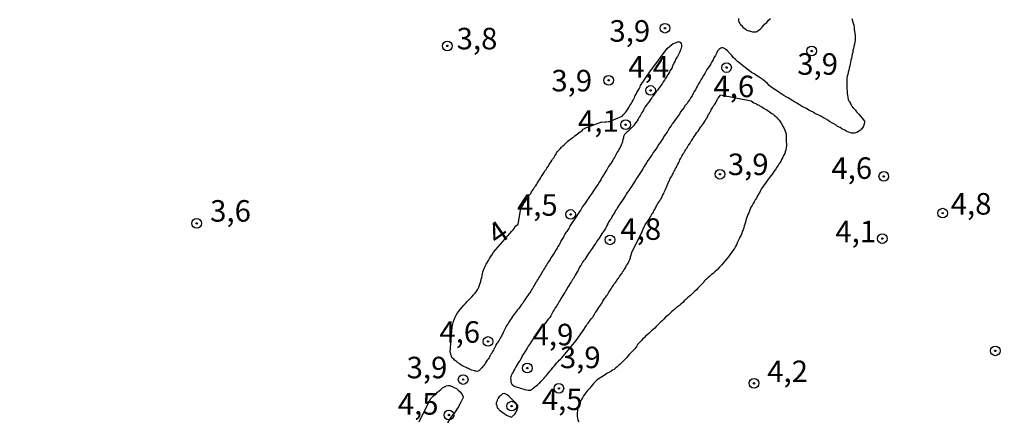
# Model space of a CAD drawing. Units: millimetres. Extents: x 185556 to 187967, y 1654886 to 1657662.
# Drawn here: x 186320 to 186434, y 1655553 to 1655600 of the extents above; entities that cross this region are included whole.
import ezdxf
from ezdxf.enums import TextEntityAlignment as Align

# ---------------------------------------------------------------- set-up
doc = ezdxf.new("R2010")
doc.units = ezdxf.units.MM
for name, color, linetype in [('IMAGEM', 7, 'Continuous'), ('V-CURVA_DE_NIVEL', 4, 'Continuous'), ('V-PONTO_DE_APARELHO', 4, 'Continuous'), ('V-TEXTO_DE_ALTIMETRIA', 2, 'Continuous')]:
    doc.layers.add(name, color=color, linetype=linetype)
picture_1 = doc.add_image_def('image1.jpg', size_in_pixel=(4018, 4626))

# ---------------------------------------------------------------- blocks, each defined once
blk = doc.blocks.new('805')
at = {"color": 0, "linetype": 'ByBlock', "lineweight": -2}
for radius in [0.562, 0.0806]:
    blk.add_circle((0, 0), radius, dxfattribs=at)

msp = doc.modelspace()

# ---------------------------------------------------------------- linework, layer by layer
at = {"layer": 'V-CURVA_DE_NIVEL'}
for points in [[(186416.61, 1655599.76), (186416.71, 1655599.5), (186416.8, 1655599.25), (186416.88, 1655598.99), (186416.9, 1655598.78), (186416.9, 1655598.52), (186416.95, 1655598.27), (186416.99, 1655598.06), (186417.01, 1655597.8), (186417.01, 1655597.54), (186417.01, 1655597.29), (186416.99, 1655597.03), (186416.95, 1655596.78), (186416.88, 1655596.52), (186416.82, 1655596.31), (186416.76, 1655596.05), (186416.73, 1655595.84), (186416.67, 1655595.63), (186416.63, 1655595.37), (186416.59, 1655595.16), (186416.5, 1655594.94), (186416.46, 1655594.69), (186416.42, 1655594.48), (186416.4, 1655594.26), (186416.33, 1655594.01), (186416.29, 1655593.79), (186416.22, 1655593.54), (186416.16, 1655593.28), (186416.09, 1655593.07), (186416.03, 1655592.81), (186416.05, 1655592.6), (186416.03, 1655592.34), (186416.03, 1655592.09), (186416.03, 1655591.88), (186416.05, 1655591.62), (186416.07, 1655591.36), (186416.09, 1655591.11), (186416.14, 1655590.89), (186416.16, 1655590.64), (186416.22, 1655590.38), (186416.33, 1655590.13), (186416.35, 1655590.08), (186416.42, 1655589.98), (186416.44, 1655589.91), (186416.48, 1655589.91), (186416.48, 1655589.87), (186416.54, 1655589.74), (186416.58, 1655589.66), (186416.61, 1655589.61), (186416.67, 1655589.59), (186416.67, 1655589.49), (186416.8, 1655589.44), (186416.8, 1655589.42), (186416.82, 1655589.38), (186416.88, 1655589.32), (186416.93, 1655589.25), (186416.97, 1655589.21), (186417.01, 1655589.15), (186417.18, 1655588.93), (186417.4, 1655588.72), (186417.65, 1655588.42), (186417.84, 1655588.19), (186418.1, 1655587.87), (186418.1, 1655587.66), (186418.03, 1655587.4), (186417.93, 1655587.19), (186417.76, 1655586.93), (186417.72, 1655586.93), (186417.63, 1655586.78), (186417.57, 1655586.76), (186417.4, 1655586.67), (186417.19, 1655586.54), (186416.93, 1655586.46), (186416.72, 1655586.44), (186416.59, 1655586.46), (186416.5, 1655586.48), (186416.25, 1655586.59), (186416.03, 1655586.67), (186415.8, 1655586.8), (186415.48, 1655586.97), (186415.29, 1655587.1), (186414.97, 1655587.25), (186414.8, 1655587.38), (186414.54, 1655587.53), (186414.31, 1655587.65), (186414.03, 1655587.82), (186413.84, 1655587.97), (186413.56, 1655588.12), (186413.35, 1655588.23), (186413.11, 1655588.38), (186412.8, 1655588.55), (186412.62, 1655588.63), (186412.33, 1655588.76), (186412.13, 1655588.89), (186411.86, 1655589.02), (186411.62, 1655589.14), (186411.35, 1655589.32), (186411.11, 1655589.44), (186410.79, 1655589.61), (186410.56, 1655589.74), (186410.24, 1655589.95), (186410.02, 1655590.06), (186409.79, 1655590.21), (186409.47, 1655590.4), (186409.22, 1655590.55), (186409, 1655590.68), (186408.75, 1655590.83), (186408.51, 1655590.98), (186408.19, 1655591.17), (186407.98, 1655591.34), (186407.68, 1655591.53), (186407.51, 1655591.66), (186407.21, 1655591.85), (186407.04, 1655592), (186406.83, 1655592.21), (186406.59, 1655592.43), (186406.34, 1655592.64), (186406.12, 1655592.81), (186405.87, 1655592.98), (186405.57, 1655593.15), (186405.27, 1655593.34), (186404.99, 1655593.51), (186404.76, 1655593.68), (186404.46, 1655593.9), (186404.23, 1655594.09), (186403.95, 1655594.32), (186403.65, 1655594.56), (186403.37, 1655594.79), (186403.12, 1655595.03), (186402.86, 1655595.26), (186402.69, 1655595.46), (186402.5, 1655595.69), (186402.2, 1655596.01), (186401.96, 1655596.22), (186401.67, 1655596.35), (186401.54, 1655596.37), (186401.42, 1655596.33), (186401.18, 1655596.16), (186401.16, 1655596.09), (186401.09, 1655596.07), (186401.05, 1655596.01), (186400.9, 1655595.71), (186400.79, 1655595.46), (186400.62, 1655595.2), (186400.52, 1655594.99), (186400.39, 1655594.73), (186400.26, 1655594.52), (186400.13, 1655594.3), (186399.96, 1655594.05), (186399.81, 1655593.84), (186399.69, 1655593.62), (186399.56, 1655593.37), (186399.41, 1655593.15), (186399.24, 1655592.9), (186399.11, 1655592.64), (186398.98, 1655592.43), (186398.83, 1655592.17), (186398.71, 1655591.96), (186398.6, 1655591.75), (186398.47, 1655591.49), (186398.34, 1655591.28), (186398.22, 1655591.07), (186398.07, 1655590.81), (186397.94, 1655590.6), (186397.81, 1655590.38), (186397.62, 1655590.13), (186397.49, 1655589.91), (186397.26, 1655589.66), (186397.11, 1655589.4), (186396.96, 1655589.19), (186396.74, 1655588.93), (186396.6, 1655588.68), (186396.45, 1655588.47), (186396.28, 1655588.21), (186396.11, 1655588), (186395.96, 1655587.78), (186395.78, 1655587.53), (186395.64, 1655587.31), (186395.45, 1655587.06), (186395.3, 1655586.8), (186395.17, 1655586.59), (186394.98, 1655586.33), (186394.81, 1655586.08), (186394.72, 1655585.87), (186394.53, 1655585.61), (186394.4, 1655585.4), (186394.23, 1655585.18), (186394.08, 1655584.93), (186393.93, 1655584.71), (186393.76, 1655584.46), (186393.57, 1655584.2), (186393.44, 1655583.99), (186393.25, 1655583.73), (186393.08, 1655583.48), (186392.95, 1655583.27), (186392.78, 1655583.01), (186392.65, 1655582.8), (186392.53, 1655582.58), (186392.35, 1655582.33), (186392.23, 1655582.12), (186392.1, 1655581.9), (186391.93, 1655581.65), (186391.78, 1655581.43), (186391.63, 1655581.18), (186391.46, 1655580.92), (186391.33, 1655580.71), (186390.95, 1655580.15), (186390.84, 1655579.98), (186390.72, 1655579.79), (186390.56, 1655579.56), (186390.44, 1655579.39), (186390.35, 1655579.22), (186390.22, 1655579.02), (186390.08, 1655578.81), (186389.91, 1655578.57), (186389.78, 1655578.36), (186389.65, 1655578.19), (186389.54, 1655578.02), (186389.41, 1655577.81), (186389.33, 1655577.64), (186389.2, 1655577.47), (186389.12, 1655577.3), (186388.99, 1655577.09), (186388.88, 1655576.92), (186388.77, 1655576.74), (186388.67, 1655576.53), (186388.52, 1655576.34), (186388.39, 1655576.11), (186388.31, 1655575.94), (186388.18, 1655575.72), (186388.09, 1655575.55), (186388.01, 1655575.38), (186387.88, 1655575.17), (186387.75, 1655575), (186387.65, 1655574.83), (186387.52, 1655574.66), (186387.39, 1655574.44), (186387.28, 1655574.27), (186387.16, 1655574.1), (186387.03, 1655573.91), (186386.9, 1655573.7), (186386.75, 1655573.48), (186386.6, 1655573.25), (186386.47, 1655573.08), (186386.35, 1655572.91), (186386.24, 1655572.74), (186386.09, 1655572.53), (186385.98, 1655572.35), (186385.86, 1655572.18), (186385.73, 1655571.97), (186385.62, 1655571.8), (186385.49, 1655571.63), (186385.36, 1655571.46), (186385.24, 1655571.25), (186385.15, 1655571.08), (186385.02, 1655570.91), (186384.94, 1655570.74), (186384.85, 1655570.52), (186384.75, 1655570.35), (186384.62, 1655570.18), (186384.51, 1655569.97), (186384.43, 1655569.8), (186384.34, 1655569.63), (186384.21, 1655569.46), (186384.09, 1655569.24), (186383.98, 1655569.07), (186383.85, 1655568.9), (186383.73, 1655568.69), (186383.62, 1655568.52), (186383.53, 1655568.35), (186383.42, 1655568.18), (186383.3, 1655567.96), (186383.19, 1655567.79), (186383.06, 1655567.62), (186382.96, 1655567.41), (186382.85, 1655567.24), (186382.77, 1655567.07), (186382.66, 1655566.9), (186382.53, 1655566.69), (186382.42, 1655566.52), (186382.32, 1655566.35), (186382.19, 1655566.17), (186382.06, 1655565.96), (186381.96, 1655565.79), (186381.87, 1655565.62), (186381.76, 1655565.41), (186381.68, 1655565.24), (186381.57, 1655565.07), (186381.42, 1655564.9), (186381.27, 1655564.7), (186381.1, 1655564.49), (186380.94, 1655564.29), (186380.78, 1655564.15), (186380.7, 1655564.06), (186380.57, 1655563.92), (186380.44, 1655563.79), (186380.29, 1655563.55), (186380.15, 1655563.38), (186379.99, 1655563.19), (186379.89, 1655563.02), (186379.76, 1655562.83), (186379.63, 1655562.59), (186379.53, 1655562.42), (186379.38, 1655562.21), (186379.27, 1655562.04), (186379.18, 1655561.87), (186379.06, 1655561.72), (186378.93, 1655561.51), (186378.8, 1655561.29), (186378.67, 1655561.06), (186378.55, 1655560.87), (186378.4, 1655560.67), (186378.33, 1655560.46), (186378.2, 1655560.25), (186378.1, 1655560.08), (186377.99, 1655559.95), (186377.84, 1655559.7), (186377.74, 1655559.52), (186377.61, 1655559.33), (186377.48, 1655559.1), (186377.37, 1655558.89), (186377.29, 1655558.72), (186377.18, 1655558.55), (186377.1, 1655558.38), (186377.03, 1655558.16), (186377.01, 1655557.99), (186377.03, 1655557.82), (186377.03, 1655557.65), (186377.07, 1655557.48), (186377.1, 1655557.35), (186377.18, 1655557.29), (186377.38, 1655557.13), (186377.55, 1655557.05), (186377.76, 1655556.96), (186377.97, 1655556.92), (186378.14, 1655556.86), (186378.29, 1655556.79), (186378.53, 1655556.73), (186378.61, 1655556.71), (186378.7, 1655556.69), (186378.87, 1655556.65), (186379.04, 1655556.63), (186379.25, 1655556.63), (186379.34, 1655556.63), (186379.42, 1655556.69), (186379.47, 1655556.71), (186379.53, 1655556.73), (186379.55, 1655556.77), (186379.59, 1655556.8), (186379.63, 1655556.84), (186379.83, 1655556.99), (186379.97, 1655557.11), (186380.13, 1655557.24), (186380.27, 1655557.37), (186380.4, 1655557.48), (186380.51, 1655557.61), (186380.68, 1655557.78), (186380.85, 1655557.97), (186381, 1655558.14), (186381.17, 1655558.33), (186381.29, 1655558.48), (186381.44, 1655558.67), (186381.59, 1655558.84), (186381.74, 1655559.03), (186381.91, 1655559.23), (186382.08, 1655559.4), (186382.23, 1655559.61), (186382.38, 1655559.78), (186382.53, 1655559.95), (186382.66, 1655560.1), (186382.79, 1655560.23), (186382.94, 1655560.36), (186384.61, 1655562.4), (186385.64, 1655563.8), (186385.64, 1655563.87), (186385.71, 1655563.96), (186385.83, 1655564.13), (186385.9, 1655564.26), (186386, 1655564.38), (186386.09, 1655564.51), (186386.17, 1655564.64), (186386.28, 1655564.77), (186386.41, 1655564.92), (186386.54, 1655565.09), (186386.62, 1655565.24), (186386.73, 1655565.41), (186386.79, 1655565.54), (186386.9, 1655565.66), (186386.98, 1655565.79), (186387.07, 1655565.92), (186387.18, 1655566.09), (186387.26, 1655566.22), (186387.35, 1655566.35), (186387.43, 1655566.47), (186387.54, 1655566.6), (186387.65, 1655566.75), (186387.71, 1655566.94), (186387.79, 1655567.07), (186387.9, 1655567.24), (186388.03, 1655567.39), (186388.14, 1655567.58), (186388.24, 1655567.69), (186388.35, 1655567.84), (186388.43, 1655568.01), (186388.54, 1655568.14), (186388.6, 1655568.26), (186388.67, 1655568.39), (186388.77, 1655568.52), (186388.86, 1655568.69), (186388.95, 1655568.82), (186389.05, 1655568.95), (186389.18, 1655569.12), (186389.31, 1655569.26), (186389.37, 1655569.41), (186389.46, 1655569.54), (186389.56, 1655569.65), (186389.67, 1655569.8), (186389.75, 1655569.97), (186389.84, 1655570.1), (186389.95, 1655570.22), (186390.01, 1655570.35), (186390.1, 1655570.48), (186390.2, 1655570.63), (186390.33, 1655570.82), (186390.39, 1655570.95), (186390.48, 1655571.12), (186390.52, 1655571.18), (186390.57, 1655571.22), (186390.59, 1655571.24), (186390.65, 1655571.37), (186390.72, 1655571.5), (186390.78, 1655571.63), (186390.84, 1655571.8), (186390.91, 1655571.97), (186390.93, 1655572.1), (186390.93, 1655572.18), (186390.99, 1655572.2), (186391.01, 1655572.31), (186391.06, 1655572.48), (186391.1, 1655572.59), (186392.28, 1655575.04), (186392.4, 1655575.34), (186392.46, 1655575.47), (186392.57, 1655575.64), (186392.65, 1655575.81), (186392.72, 1655575.94), (186392.78, 1655576.06), (186392.87, 1655576.19), (186392.97, 1655576.32), (186393.08, 1655576.49), (186393.16, 1655576.62), (186393.23, 1655576.74), (186393.34, 1655576.87), (186393.38, 1655577), (186393.49, 1655577.13), (186393.59, 1655577.3), (186393.63, 1655577.43), (186393.74, 1655577.6), (186393.83, 1655577.77), (186393.89, 1655577.9), (186393.95, 1655578.02), (186394.02, 1655578.15), (186394.1, 1655578.28), (186394.21, 1655578.43), (186394.32, 1655578.62), (186394.4, 1655578.75), (186394.51, 1655578.92), (186394.59, 1655579.09), (186394.66, 1655579.22), (186394.72, 1655579.34), (186394.78, 1655579.47), (186394.85, 1655579.6), (186394.87, 1655579.68), (186394.91, 1655579.77), (186394.98, 1655579.9), (186395.04, 1655580.03), (186395.11, 1655580.2), (186395.17, 1655580.37), (186395.23, 1655580.5), (186395.3, 1655580.62), (186395.36, 1655580.75), (186395.42, 1655580.88), (186395.49, 1655581.05), (186395.55, 1655581.18), (186395.62, 1655581.31), (186395.74, 1655581.48), (186395.81, 1655581.65), (186395.87, 1655581.77), (186395.93, 1655581.9), (186396, 1655582.03), (186396.11, 1655582.2), (186396.17, 1655582.37), (186396.26, 1655582.5), (186396.32, 1655582.63), (186396.38, 1655582.8), (186396.51, 1655582.97), (186396.55, 1655583.1), (186396.59, 1655583.16), (186396.62, 1655583.22), (186396.66, 1655583.35), (186396.72, 1655583.48), (186396.83, 1655583.65), (186396.9, 1655583.78), (186396.98, 1655583.91), (186397.04, 1655584.08), (186397.15, 1655584.22), (186397.24, 1655584.37), (186397.32, 1655584.5), (186397.38, 1655584.63), (186397.49, 1655584.75), (186397.55, 1655584.89), (186397.62, 1655585.01), (186397.72, 1655585.12), (186397.85, 1655585.31), (186397.9, 1655585.44), (186397.94, 1655585.48), (186398, 1655585.56), (186398.07, 1655585.7), (186398.15, 1655585.82), (186398.26, 1655585.95), (186398.32, 1655586.08), (186398.43, 1655586.23), (186398.56, 1655586.42), (186398.64, 1655586.55), (186398.77, 1655586.7), (186398.9, 1655586.87), (186399.03, 1655587.06), (186399.09, 1655587.19), (186399.2, 1655587.33), (186399.3, 1655587.49), (186399.41, 1655587.59), (186399.52, 1655587.78), (186399.6, 1655587.91), (186399.69, 1655588.04), (186399.79, 1655588.19), (186399.83, 1655588.27), (186399.9, 1655588.38), (186399.9, 1655588.4), (186399.96, 1655588.59), (186400.07, 1655588.72), (186400.15, 1655588.89), (186400.24, 1655589.02), (186400.28, 1655589.15), (186400.39, 1655589.3), (186400.5, 1655589.49), (186400.58, 1655589.62), (186400.67, 1655589.74), (186400.77, 1655589.87), (186400.84, 1655590), (186400.92, 1655590.17), (186401.01, 1655590.3), (186401.05, 1655590.43), (186401.16, 1655590.55), (186401.22, 1655590.68), (186401.33, 1655590.83), (186401.37, 1655590.91), (186404.95, 1655590.2), (186405.25, 1655590), (186405.38, 1655589.93), (186405.55, 1655589.85), (186405.72, 1655589.74), (186405.85, 1655589.7), (186406, 1655589.59), (186406.17, 1655589.51), (186406.34, 1655589.42), (186406.38, 1655589.38), (186406.42, 1655589.36), (186406.5, 1655589.3), (186406.7, 1655589.19), (186406.87, 1655589.08), (186407.02, 1655588.99), (186407.19, 1655588.87), (186407.34, 1655588.76), (186407.49, 1655588.65), (186407.66, 1655588.53), (186407.8, 1655588.4), (186407.87, 1655588.33), (186407.91, 1655588.31), (186407.93, 1655588.25), (186408, 1655588.21), (186408.02, 1655588.14), (186408.06, 1655588.12), (186408.08, 1655588.08), (186408.19, 1655587.95), (186408.34, 1655587.74), (186408.45, 1655587.59), (186408.55, 1655587.4), (186408.59, 1655587.33), (186408.64, 1655587.2), (186408.72, 1655587.06), (186408.85, 1655586.8), (186408.93, 1655586.59), (186409, 1655586.38), (186409.02, 1655586.12), (186409.02, 1655585.91), (186409.02, 1655585.7), (186409, 1655585.44), (186409.04, 1655585.23), (186409.06, 1655585.01), (186409.02, 1655584.76), (186408.96, 1655584.54), (186408.89, 1655584.29), (186408.83, 1655584.08), (186408.7, 1655583.86), (186408.57, 1655583.61), (186408.47, 1655583.39), (186408.38, 1655583.18), (186408.21, 1655582.92), (186408.08, 1655582.71), (186407.93, 1655582.5), (186407.78, 1655582.24), (186407.61, 1655582.03), (186407.44, 1655581.82), (186407.25, 1655581.56), (186407.1, 1655581.35), (186406.93, 1655581.13), (186406.76, 1655580.88), (186406.59, 1655580.67), (186406.46, 1655580.45), (186406.29, 1655580.24), (186406.14, 1655580.03), (186406.02, 1655579.81), (186405.93, 1655579.6), (186405.8, 1655579.39), (186405.68, 1655579.17), (186405.55, 1655578.92), (186405.42, 1655578.71), (186405.29, 1655578.49), (186405.16, 1655578.28), (186405.04, 1655578.07), (186404.91, 1655577.85), (186404.82, 1655577.64), (186404.74, 1655577.43), (186404.65, 1655577.21), (186404.54, 1655577), (186404.48, 1655576.79), (186404.4, 1655576.57), (186404.31, 1655576.32), (186404.27, 1655576.11), (186404.2, 1655575.89), (186404.14, 1655575.68), (186404.08, 1655575.47), (186404.01, 1655575.25), (186403.9, 1655575.04), (186403.84, 1655574.83), (186403.76, 1655574.61), (186403.63, 1655574.4), (186403.54, 1655574.19), (186403.44, 1655573.97), (186403.33, 1655573.72), (186403.25, 1655573.51), (186403.14, 1655573.29), (186403.01, 1655573.08), (186402.84, 1655572.87), (186402.71, 1655572.65), (186402.54, 1655572.44), (186402.39, 1655572.23), (186402.24, 1655572.01), (186402.05, 1655571.8), (186401.88, 1655571.59), (186401.69, 1655571.37), (186401.5, 1655571.14), (186401.26, 1655570.88), (186401.03, 1655570.63), (186400.73, 1655570.37), (186400.54, 1655570.18), (186400.35, 1655570.03), (186400.14, 1655569.86), (186399.92, 1655569.67), (186399.75, 1655569.52), (186399.65, 1655569.41), (186399.5, 1655569.26), (186399.43, 1655569.16), (186399.32, 1655569.03), (186399.13, 1655568.86), (186398.94, 1655568.66), (186398.75, 1655568.47), (186398.58, 1655568.28), (186398.36, 1655568.07), (186398.11, 1655567.83), (186397.92, 1655567.64), (186397.73, 1655567.49), (186397.54, 1655567.34), (186397.34, 1655567.15), (186397.15, 1655566.98), (186397, 1655566.81), (186396.77, 1655566.6), (186396.6, 1655566.45), (186396.39, 1655566.3), (186396.23, 1655566.17), (186396.09, 1655566.02), (186395.87, 1655565.87), (186395.68, 1655565.7), (186395.49, 1655565.53), (186395.32, 1655565.34), (186395.15, 1655565.21), (186394.96, 1655565.04), (186394.79, 1655564.87), (186394.62, 1655564.68), (186394.43, 1655564.51), (186394.25, 1655564.34), (186394.08, 1655564.17), (186393.91, 1655564), (186393.74, 1655563.83), (186393.55, 1655563.66), (186393.36, 1655563.49), (186393.21, 1655563.34), (186393.06, 1655563.21), (186392.87, 1655563.04), (186392.68, 1655562.87), (186392.51, 1655562.7), (186392.34, 1655562.53), (186392.18, 1655562.34), (186391.99, 1655562.15), (186391.76, 1655561.91), (186391.61, 1655561.7), (186391.42, 1655561.42), (186391.21, 1655561.19), (186390.97, 1655560.95), (186390.78, 1655560.74), (186390.61, 1655560.57), (186390.41, 1655560.34), (186390.22, 1655560.12), (186390.03, 1655559.95), (186389.87, 1655559.78), (186389.71, 1655559.63), (186389.69, 1655559.59), (186389.57, 1655559.5), (186389.37, 1655559.33), (186389.2, 1655559.18), (186389.03, 1655559.03), (186388.84, 1655558.92), (186388.63, 1655558.78), (186388.42, 1655558.65), (186388.2, 1655558.54), (186388.03, 1655558.44), (186387.86, 1655558.31), (186387.67, 1655558.2), (186387.48, 1655558.09), (186387.29, 1655557.97), (186387.12, 1655557.84), (186386.96, 1655557.69), (186386.8, 1655557.56), (186386.64, 1655557.37), (186386.5, 1655557.22), (186386.35, 1655557.05), (186386.17, 1655556.82), (186385.96, 1655556.6), (186385.79, 1655556.37), (186385.62, 1655556.16), (186385.49, 1655555.95), (186385.36, 1655555.73), (186385.24, 1655555.52), (186385.11, 1655555.31), (186385.02, 1655555.09), (186384.92, 1655554.88), (186384.85, 1655554.67), (186384.79, 1655554.45), (186384.77, 1655554.2), (186384.75, 1655553.99), (186384.75, 1655553.77), (186384.75, 1655553.56), (186384.77, 1655553.35), (186384.83, 1655553.13), (186384.94, 1655552.92)], [(186403.48, 1655599.76), (186403.48, 1655599.55), (186403.54, 1655599.33), (186403.63, 1655599.23), (186403.65, 1655599.12), (186403.74, 1655599.01), (186403.8, 1655598.97), (186403.99, 1655598.78), (186404.23, 1655598.56), (186404.44, 1655598.43), (186404.65, 1655598.33), (186404.74, 1655598.33), (186404.87, 1655598.29), (186405.08, 1655598.24), (186405.29, 1655598.24), (186405.51, 1655598.24), (186405.61, 1655598.26), (186405.72, 1655598.33), (186405.87, 1655598.46), (186406.02, 1655598.56), (186406.21, 1655598.76), (186406.36, 1655598.95), (186406.5, 1655599.1), (186406.74, 1655599.33), (186406.97, 1655599.57), (186407.19, 1655599.78)], [(186375.03, 1655572.63), (186376.92, 1655574.8), (186377.16, 1655575.06), (186377.31, 1655575.25), (186377.42, 1655575.38), (186377.46, 1655575.44), (186377.5, 1655575.55), (186377.61, 1655575.68), (186377.72, 1655575.78), (186377.87, 1655575.91), (186378.21, 1655577.71), (186378.42, 1655578.07), (186378.52, 1655578.24), (186378.63, 1655578.41), (186378.76, 1655578.62), (186378.87, 1655578.79), (186378.99, 1655578.96), (186379.1, 1655579.13), (186379.21, 1655579.3), (186379.34, 1655579.47), (186379.44, 1655579.64), (186379.55, 1655579.81), (186379.65, 1655579.96), (186379.78, 1655580.17), (186379.93, 1655580.36), (186380.04, 1655580.54), (186380.12, 1655580.71), (186380.25, 1655580.88), (186380.36, 1655581.05), (186380.46, 1655581.22), (186380.55, 1655581.39), (186380.68, 1655581.56), (186380.78, 1655581.73), (186380.89, 1655581.9), (186381, 1655582.07), (186381.13, 1655582.24), (186381.23, 1655582.41), (186381.36, 1655582.58), (186381.44, 1655582.75), (186381.57, 1655582.92), (186381.66, 1655583.1), (186381.78, 1655583.27), (186381.89, 1655583.44), (186382.02, 1655583.61), (186382.15, 1655583.82), (186382.25, 1655583.99), (186382.34, 1655584.16), (186382.47, 1655584.33), (186382.62, 1655584.48), (186382.77, 1655584.65), (186382.92, 1655584.82), (186383.09, 1655584.97), (186383.23, 1655585.12), (186383.41, 1655585.29), (186383.58, 1655585.44), (186383.71, 1655585.56), (186383.86, 1655585.67), (186383.98, 1655585.78), (186384.15, 1655585.93), (186384.3, 1655586.01), (186384.45, 1655586.14), (186384.62, 1655586.27), (186384.77, 1655586.37), (186384.92, 1655586.48), (186385.07, 1655586.61), (186385.18, 1655586.67), (186385.32, 1655586.78), (186385.45, 1655586.91), (186385.56, 1655586.97), (186385.62, 1655587.04), (186387.6, 1655587.78), (186387.99, 1655587.72), (186387.99, 1655587.76), (186388.12, 1655587.76), (186388.33, 1655587.8), (186388.48, 1655587.83), (186389.95, 1655588.43), (186390.01, 1655588.46), (186390.1, 1655588.61), (186390.16, 1655588.66), (186390.33, 1655588.84), (186390.46, 1655589.02), (186390.61, 1655589.23), (186390.74, 1655589.45), (186390.86, 1655589.66), (186390.99, 1655589.87), (186391.14, 1655590.09), (186391.25, 1655590.3), (186391.37, 1655590.51), (186391.37, 1655590.53), (186391.38, 1655590.57), (186391.42, 1655590.72), (186391.44, 1655590.8), (186391.48, 1655590.83), (186391.52, 1655590.87), (186391.59, 1655590.98), (186391.67, 1655591.19), (186391.8, 1655591.41), (186391.93, 1655591.62), (186392.04, 1655591.83), (186392.1, 1655591.98), (186393.17, 1655593.57), (186395.18, 1655596.3), (186395.51, 1655596.58), (186395.68, 1655596.71), (186395.85, 1655596.84), (186396, 1655596.92), (186396.17, 1655596.96), (186396.39, 1655597.05), (186396.6, 1655597.05), (186396.68, 1655597.03), (186396.75, 1655596.96), (186396.81, 1655596.94), (186396.81, 1655596.86), (186396.87, 1655596.73), (186396.85, 1655596.52), (186396.81, 1655596.31), (186396.74, 1655596.14), (186396.66, 1655595.92), (186396.57, 1655595.75), (186396.49, 1655595.58), (186396.38, 1655595.37), (186396.28, 1655595.2), (186396.17, 1655595.03), (186396.11, 1655594.86), (186396, 1655594.65), (186395.91, 1655594.48), (186395.81, 1655594.3), (186395.76, 1655594.09), (186395.64, 1655593.88), (186395.51, 1655593.71), (186395.45, 1655593.54), (186395.32, 1655593.32), (186395.19, 1655593.15), (186395.11, 1655592.98), (186394.95, 1655592.77), (186394.87, 1655592.6), (186394.74, 1655592.43), (186394.66, 1655592.26), (186394.49, 1655592.05), (186394.36, 1655591.88), (186394.23, 1655591.7), (186394.1, 1655591.51), (186393.93, 1655591.32), (186393.78, 1655591.11), (186393.66, 1655590.94), (186393.61, 1655590.85), (186393.55, 1655590.77), (186393.53, 1655590.72), (186393.46, 1655590.64), (186393.4, 1655590.55), (186393.27, 1655590.38), (186393.14, 1655590.17), (186392.99, 1655590), (186392.85, 1655589.83), (186392.74, 1655589.66), (186392.59, 1655589.47), (186392.46, 1655589.23), (186392.4, 1655589.06), (186392.25, 1655588.87), (186392.12, 1655588.64), (186392.04, 1655588.47), (186391.93, 1655588.3), (186391.8, 1655588.08), (186391.72, 1655587.91), (186391.59, 1655587.74), (186391.44, 1655587.55), (186391.27, 1655587.33), (186391.1, 1655587.1), (186390.93, 1655586.95), (186390.78, 1655586.82), (186390.65, 1655586.69), (186390.52, 1655586.56), (186390.38, 1655586.46), (186390.22, 1655586.29), (186390.12, 1655586.08), (186390.1, 1655585.91), (186390.05, 1655585.74), (186389.99, 1655585.52), (186389.99, 1655585.44), (186389.97, 1655585.35), (186389.88, 1655585.18), (186389.8, 1655584.97), (186389.73, 1655584.8), (186389.63, 1655584.63), (186389.54, 1655584.46), (186389.39, 1655584.27), (186389.27, 1655584.03), (186389.2, 1655583.86), (186389.07, 1655583.65), (186388.95, 1655583.48), (186388.86, 1655583.31), (186388.75, 1655583.14), (186388.63, 1655582.92), (186388.5, 1655582.75), (186388.39, 1655582.58), (186388.26, 1655582.37), (186388.18, 1655582.2), (186388.07, 1655582.03), (186387.96, 1655581.86), (186387.84, 1655581.65), (186387.73, 1655581.48), (186387.6, 1655581.31), (186387.54, 1655581.13), (186387.39, 1655580.94), (186387.24, 1655580.71), (186387.16, 1655580.54), (186387.03, 1655580.34), (186386.88, 1655580.13), (186386.71, 1655579.88), (186386.56, 1655579.64), (186386.45, 1655579.47), (186386.33, 1655579.3), (186386.17, 1655579.09), (186386.05, 1655578.92), (186385.92, 1655578.75), (186385.83, 1655578.58), (186385.69, 1655578.38), (186385.54, 1655578.17), (186385.37, 1655577.94), (186385.24, 1655577.73), (186385.15, 1655577.55), (186385.02, 1655577.38), (186384.9, 1655577.17), (186384.77, 1655577), (186384.66, 1655576.83), (186383.92, 1655575.72), (186383.9, 1655575.68), (186383.87, 1655575.61), (186383.83, 1655575.55), (186383.75, 1655575.4), (186383.64, 1655575.23), (186383.53, 1655575.04), (186383.43, 1655574.91), (186383.32, 1655574.74), (186383.23, 1655574.57), (186383.15, 1655574.4), (186383.06, 1655574.27), (186382.94, 1655574.1), (186382.85, 1655573.93), (186382.77, 1655573.76), (186382.75, 1655573.65), (186382.72, 1655573.63), (186382.64, 1655573.48), (186382.51, 1655573.31), (186382.4, 1655573.12), (186382.32, 1655572.99), (186382.21, 1655572.82), (186382.13, 1655572.65), (186382.04, 1655572.48), (186381.94, 1655572.37), (186381.81, 1655572.14), (186381.68, 1655571.97), (186381.59, 1655571.8), (186381.53, 1655571.67), (186381.4, 1655571.5), (186381.3, 1655571.35), (186381.17, 1655571.12), (186381.06, 1655570.99), (186380.98, 1655570.82), (186380.87, 1655570.65), (186380.78, 1655570.48), (186380.68, 1655570.35), (186380.59, 1655570.18), (186380.49, 1655570.01), (186380.4, 1655569.84), (186380.29, 1655569.71), (186380.21, 1655569.54), (186380.1, 1655569.37), (186380.02, 1655569.2), (186379.91, 1655569.07), (186379.82, 1655568.9), (186379.72, 1655568.73), (186379.61, 1655568.56), (186379.55, 1655568.43), (186379.44, 1655568.26), (186379.34, 1655568.11), (186379.23, 1655567.92), (186379.14, 1655567.79), (186379.01, 1655567.62), (186378.89, 1655567.45), (186378.78, 1655567.3), (186378.65, 1655567.11), (186378.55, 1655566.94), (186378.46, 1655566.77), (186378.33, 1655566.62), (186378.21, 1655566.43), (186378.08, 1655566.26), (186377.97, 1655566.11), (186377.82, 1655565.94), (186377.7, 1655565.77), (186377.59, 1655565.62), (186377.46, 1655565.47), (186377.31, 1655565.28), (186377.22, 1655565.15), (186377.1, 1655564.98), (186376.99, 1655564.81), (186376.86, 1655564.64), (186376.8, 1655564.51), (186376.71, 1655564.34), (186376.61, 1655564.21), (186376.5, 1655564.04), (186376.46, 1655563.92), (186376.37, 1655563.79), (186376.29, 1655563.62), (186376.22, 1655563.45), (186376.16, 1655563.32), (186376.12, 1655563.19), (186376.01, 1655563.06), (186375.95, 1655562.89), (186375.84, 1655562.72), (186375.76, 1655562.59), (186375.67, 1655562.42), (186375.56, 1655562.27), (186375.48, 1655562.08), (186375.37, 1655561.98), (186375.26, 1655561.74), (186375.18, 1655561.57), (186375.07, 1655561.4), (186375.01, 1655561.27), (186374.92, 1655561.1), (186374.84, 1655560.93), (186374.73, 1655560.78), (186374.6, 1655560.55), (186374.5, 1655560.38), (186374.39, 1655560.21), (186374.3, 1655560.08), (186374.22, 1655559.97), (186374.11, 1655559.78), (186374.01, 1655559.65), (186373.9, 1655559.48), (186373.79, 1655559.36), (186373.69, 1655559.23), (186373.58, 1655559.12), (186373.43, 1655558.97), (186373.31, 1655558.86), (186373.2, 1655558.82), (186373.09, 1655558.8), (186372.99, 1655558.82), (186372.9, 1655558.82), (186372.82, 1655558.84), (186372.65, 1655558.88), (186372.52, 1655558.92), (186372.39, 1655558.99), (186372.24, 1655559.05), (186372.11, 1655559.12), (186371.98, 1655559.18), (186371.83, 1655559.25), (186371.67, 1655559.31), (186371.5, 1655559.39), (186371.35, 1655559.48), (186371.21, 1655559.54), (186371.11, 1655559.63), (186370.98, 1655559.74), (186370.86, 1655559.82), (186370.73, 1655559.93), (186370.62, 1655560.01), (186370.51, 1655560.1), (186370.41, 1655560.21), (186370.26, 1655560.33), (186370.17, 1655560.42), (186370.13, 1655560.55), (186370.08, 1655560.72), (186370.06, 1655560.85), (186370, 1655561.08), (186370.21, 1655563.96), (186370.32, 1655564.43), (186370.39, 1655564.64), (186370.49, 1655564.9), (186370.58, 1655565.11), (186370.7, 1655565.32), (186370.85, 1655565.58), (186371, 1655565.79), (186371.15, 1655566), (186371.39, 1655566.26), (186371.58, 1655566.47), (186371.77, 1655566.66), (186371.98, 1655566.92), (186372.24, 1655567.2), (186372.49, 1655567.45), (186372.71, 1655567.67), (186372.88, 1655567.88), (186373.07, 1655568.14), (186373.22, 1655568.35), (186373.3, 1655568.56), (186373.41, 1655568.82), (186373.47, 1655569.03), (186373.54, 1655569.24), (186373.6, 1655569.5), (186373.67, 1655569.71), (186373.69, 1655569.93), (186373.73, 1655570.14), (186373.79, 1655570.35), (186373.86, 1655570.56), (186373.99, 1655570.82), (186374.07, 1655571.03), (186374.18, 1655571.25), (186374.31, 1655571.46), (186374.43, 1655571.67), (186374.56, 1655571.89), (186374.69, 1655572.1)], [(186374.69, 1655572.1), (186374.84, 1655572.31), (186375.03, 1655572.63)], [(186366.38, 1655552.94), (186367.69, 1655555.62), (186368.06, 1655555.96), (186368.36, 1655556.2), (186368.53, 1655556.37), (186368.73, 1655556.54), (186368.91, 1655556.71), (186369.11, 1655556.88), (186369.32, 1655556.99), (186369.56, 1655557.11), (186369.79, 1655557.16), (186369.92, 1655557.16), (186370, 1655557.11), (186370.11, 1655557.11), (186370.11, 1655557.07), (186370.22, 1655557.05), (186370.47, 1655556.94), (186370.73, 1655556.79), (186370.92, 1655556.62), (186371.15, 1655556.41), (186371.34, 1655556.16), (186371.51, 1655555.86), (186371.51, 1655555.78), (186371.43, 1655555.6), (186371.32, 1655555.39), (186371.19, 1655555.14), (186371.04, 1655554.88), (186370.94, 1655554.67), (186370.77, 1655554.41), (186370.64, 1655554.2), (186370.49, 1655553.99), (186370.08, 1655553.48), (186369.68, 1655552.81)], [(186377.51, 1655553.83), (186377.77, 1655554.31), (186377.8, 1655554.47), (186377.84, 1655554.58), (186377.84, 1655554.84), (186377.8, 1655554.88), (186377.74, 1655554.98), (186377.57, 1655555.18), (186377.48, 1655555.22), (186377.42, 1655555.3), (186377.27, 1655555.45), (186377.05, 1655555.69), (186376.82, 1655555.9), (186376.61, 1655556.09), (186376.31, 1655556.22), (186376.06, 1655556.2), (186375.95, 1655556.09), (186375.86, 1655556.01), (186375.72, 1655555.9), (186375.56, 1655555.69), (186375.52, 1655555.6), (186375.46, 1655555.45), (186375.43, 1655555.39), (186375.35, 1655555.14), (186375.35, 1655554.94), (186375.39, 1655554.88), (186375.41, 1655554.75), (186375.45, 1655554.62), (186375.48, 1655554.54), (186375.54, 1655554.54), (186375.63, 1655554.41), (186375.69, 1655554.33), (186376.55, 1655553.7), (186376.61, 1655553.69), (186376.73, 1655553.62), (186376.87, 1655553.55), (186377.12, 1655553.47), (186377.51, 1655553.83)]]:
    msp.add_lwpolyline(points, dxfattribs=at)

# ---------------------------------------------------------------- block references
at = {"layer": 'V-PONTO_DE_APARELHO', "xscale": 0.999998301267624, "yscale": 0.999998301267624, "zscale": 0.999998301267624}
for p in [(186394.93, 1655598.65), (186369.67, 1655596.59), (186411.97, 1655596), (186402.08, 1655594.08), (186388.39, 1655592.6), (186393.26, 1655591.42), (186390.36, 1655587.44), (186401.32, 1655581.69), (186420.34, 1655581.44), (186383.97, 1655577.02), (186427.18, 1655577.17), (186340.56, 1655575.98), (186388.54, 1655574.07), (186420.18, 1655574.22), (186374.39, 1655562.27), (186433.29, 1655561.18), (186378.95, 1655559.18), (186371.5, 1655557.85), (186405.27, 1655557.41), (186382.61, 1655556.82), (186377.13, 1655554.76), (186369.84, 1655553.73)]:
    msp.add_blockref('805', p, dxfattribs=at)

# ---------------------------------------------------------------- texts
at = {"layer": 'V-TEXTO_DE_ALTIMETRIA'}
for s, p in [('3,9', (186388.48, 1655596.3)), ('3,8', (186370.74, 1655595.41)), ('3,9', (186410.29, 1655592.46)), ('4,4', (186390.68, 1655592.13)), ('3,9', (186381.74, 1655590.53)), ('4,6', (186400.56, 1655589.86)), ('4,1', (186384.83, 1655585.84)), ('3,9', (186402.23, 1655580.81)), ('4,6', (186414.25, 1655580.37)), ('4,8', (186428.11, 1655576.22)), ('3,6', (186342.12, 1655575.4)), ('4,5', (186377.74, 1655576.09)), ('4,8', (186389.76, 1655573.29)), ('4,1', (186414.71, 1655573)), ('4,6', (186368.73, 1655561.34)), ('4,9', (186379.56, 1655561.04)), ('3,9', (186382.73, 1655558.39)), ('3,9', (186364.93, 1655557.21)), ('4,2', (186406.8, 1655556.77)), ('4,5', (186380.63, 1655553.52)), ('4,5', (186363.91, 1655552.99))]:
    msp.add_text(s, height=2.5, dxfattribs=at).set_placement(p, align=Align.BOTTOM_LEFT)
msp.add_text('4', height=2.5, rotation=35, dxfattribs=at).set_placement((186375.91, 1655572.7), align=Align.BOTTOM_LEFT)

# ---------------------------------------------------------------- referenced raster images: frames only (the image files are external)
at = {"layer": 'IMAGEM'}
image = msp.add_image(picture_1, insert=(185556.19, 1654886.02), size_in_units=(2411.3, 2776.17), dxfattribs=at)
image.dxf.flags = 7

doc.saveas('drawing.dxf')
